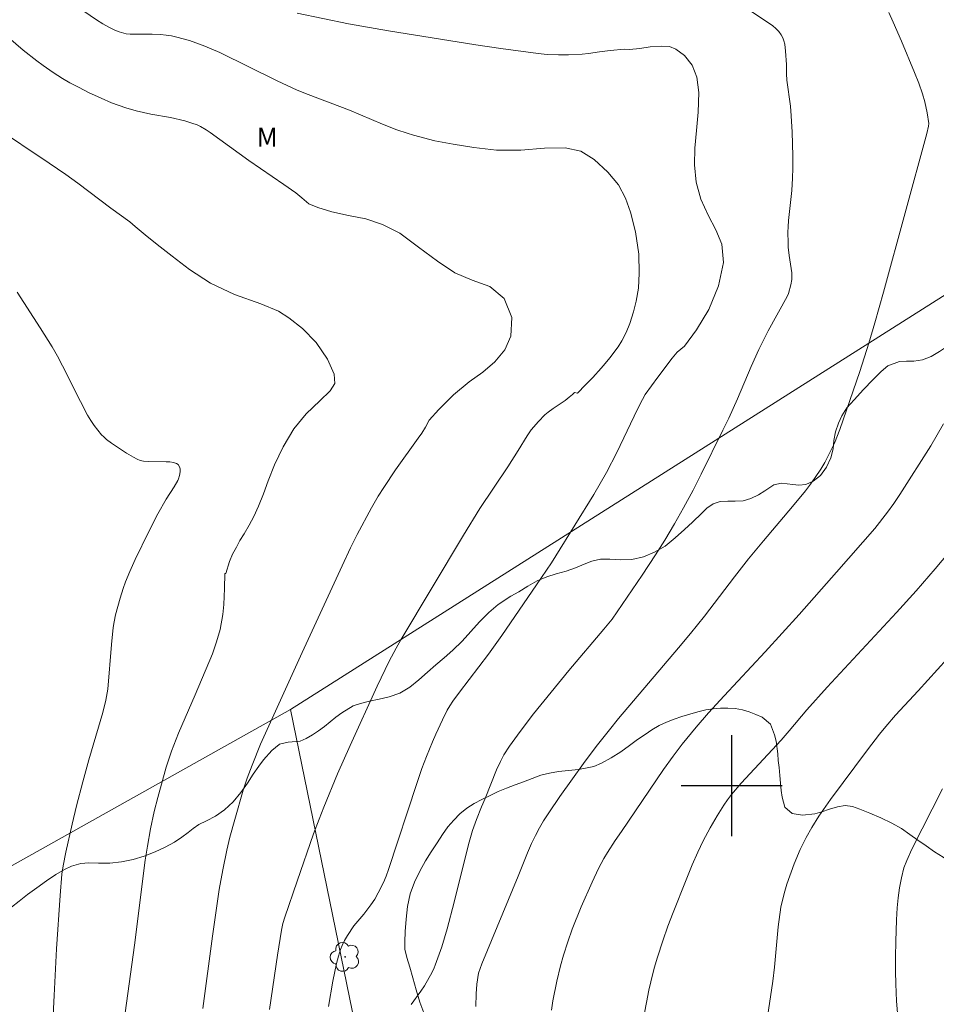
# Model space of a CAD drawing. Units: metres. Extents: x 292277 to 292793, y 1661049 to 1661617.
# Drawn here: x 292644 to 292716, y 1661283 to 1661361 of the extents above; entities that cross this region are included whole.
import ezdxf

# ---------------------------------------------------------------- set-up
doc = ezdxf.new("R2010")
doc.units = ezdxf.units.M
doc.header["$MEASUREMENT"] = 0
for name, color, linetype, lineweight, true_color in [('Arvores_Isoladas', 7, 'Continuous', 18, 0x00ff33), ('Curvas_Intermediarias', 7, 'Continuous', 9, 0x783c14), ('Curvas_Mestras', 7, 'Continuous', 20, 0x783c14), ('Topon_Vegetacao', 7, 'Continuous', 9, 0x00ff33), ('Vegetacao', 7, 'Orla8', 9, 0x00ff33)]:
    doc.layers.add(name, color=color, linetype=linetype, lineweight=lineweight, true_color=true_color)
doc.layers.add('Cerca', color=8, linetype='Cerca', lineweight=20)
doc.layers.add('Malha', color=7, linetype='Continuous')
doc.styles.add('Arial', font='arial.ttf', dxfattribs={"height": 1.5})
doc.styles.get("Standard").update_dxf_attribs({"font": 'arial.ttf'})
doc.linetypes.add('Cerca', pattern='A,10,0,["X",Standard,S=1,R=0,X=0,Y=-0.5],0.1', length=10.1)
doc.linetypes.add('Orla8', pattern='A,6,-0.5,["V",Standard,S=1,R=0,X=-0.5,Y=-1],-0.5,6,-0.5,["V",Standard,S=1,R=0,X=-0.5,Y=-1],-0.5', length=14)

# ---------------------------------------------------------------- blocks, each defined once
blk = doc.blocks.new('Arvore')
at = {"layer": 'Arvores_Isoladas'}
blk.add_lwpolyline([(-0.718, 0.493, 0.872324), (-0.722, -0.551, 0.862983), (0.284, -0.827, 0.900105), (0.89, 0.029, 0.863155), (0.262, 0.861, 0.882486)], format="xyb", close=True, dxfattribs=at)
blk.add_circle((0, 0), 0.0286, dxfattribs=at)

msp = doc.modelspace()

# ---------------------------------------------------------------- linework, layer by layer
at = {"layer": 'Cerca', "flags": 128}
for points in [[(292775.719, 1661376.105), (292665.077, 1661306.033)], [(292665.077, 1661306.033), (292577.697, 1661257.088)], [(292701.709, 1661122.878), (292697.489, 1661144.427), (292692.432, 1661169.565), (292687.122, 1661196.657), (292681.594, 1661223.665), (292675.676, 1661253.938), (292670.216, 1661281.055), (292665.077, 1661306.033)]]:
    msp.add_lwpolyline(points, dxfattribs=at)
at = {"layer": 'Curvas_Intermediarias', "flags": 128}
for points, elevation in [([(292663.417, 1661282.289), (292664.047, 1661286.591), (292664.368, 1661288.56), (292664.489, 1661289.085), (292664.646, 1661289.603), (292665.603, 1661292.439), (292666.917, 1661296.179), (292667.356, 1661297.359), (292667.726, 1661298.295), (292668.819, 1661300.937), (292669.798, 1661303.187), (292671.943, 1661307.87), (292672.886, 1661309.85), (292673.443, 1661310.885), (292673.814, 1661311.529), (292678.769, 1661319.833), (292680.076, 1661321.925), (292682.286, 1661325.24), (292683.119, 1661326.529), (292683.818, 1661327.693), (292684.148, 1661328.147), (292684.711, 1661328.816), (292685.23, 1661329.351), (292685.484, 1661329.559), (292685.884, 1661329.851), (292686.824, 1661330.483), (292687.14, 1661330.729), (292687.406, 1661330.962), (292687.558, 1661331.12), (292687.795, 1661331.07), (292688.447, 1661331.719), (292689.023, 1661332.304), (292689.667, 1661333.023), (292689.997, 1661333.413), (292690.356, 1661333.866), (292691.023, 1661334.717), (292691.322, 1661335.201), (292691.658, 1661335.865), (292691.943, 1661336.567), (292692.234, 1661337.481), (292692.45, 1661338.347), (292692.629, 1661339.377), (292692.68, 1661340.556), (292692.656, 1661342.047), (292692.391, 1661343.818), (292692.006, 1661345.386), (292691.6, 1661346.494), (292691.044, 1661347.54), (292690.218, 1661348.538), (292689.136, 1661349.552), (292688.063, 1661350.215), (292686.84, 1661350.471), (292685.198, 1661350.447), (292683.331, 1661350.297), (292681.381, 1661350.28), (292679.611, 1661350.498), (292677.968, 1661350.77), (292676.513, 1661351.019), (292674.818, 1661351.47), (292674.314, 1661351.617), (292673.518, 1661351.891), (292672.381, 1661352.349), (292669.767, 1661353.442), (292666.477, 1661354.694), (292665.627, 1661355.043), (292664.026, 1661355.78), (292659.489, 1661358.009), (292658.3, 1661358.508), (292657.087, 1661358.956), (292656.096, 1661359.236), (292655.67, 1661359.329), (292655.24, 1661359.395), (292654.806, 1661359.431), (292654.152, 1661359.459), (292652.405, 1661359.453), (292652.07, 1661359.491), (292651.532, 1661359.644), (292651.183, 1661359.786), (292650.753, 1661359.999), (292650.241, 1661360.287), (292649.741, 1661360.597), (292648.737, 1661361.275)], 43), ([(292668.087, 1661282.526), (292668.44, 1661284.534), (292668.739, 1661285.944), (292668.885, 1661286.508), (292669.047, 1661287.027), (292669.174, 1661287.366), (292669.359, 1661287.742), (292669.601, 1661288.16), (292670.104, 1661288.901), (292670.898, 1661289.839), (292671.452, 1661290.573), (292671.755, 1661291.035), (292672.035, 1661291.511), (292672.448, 1661292.333), (292672.661, 1661292.842), (292672.848, 1661293.362), (292675.075, 1661300.167), (292675.49, 1661301.35), (292675.846, 1661302.308), (292676.319, 1661303.48), (292676.586, 1661304.089), (292677.112, 1661305.215), (292677.492, 1661305.967), (292677.693, 1661306.314), (292677.936, 1661306.687), (292678.46, 1661307.409), (292680.75, 1661310.406), (292681.817, 1661311.872), (292684.566, 1661315.893), (292685.739, 1661317.629), (292686.102, 1661318.191), (292689.088, 1661323.044), (292690.093, 1661324.772), (292690.93, 1661326.355), (292692.556, 1661329.792), (292692.953, 1661330.57), (292693.172, 1661330.947), (292694.168, 1661332.328), (292695.285, 1661333.816), (292695.705, 1661334.296), (292696.275, 1661334.765), (292697.225, 1661336.069), (292698.206, 1661337.685), (292698.968, 1661339.543), (292699.356, 1661341.4), (292699.242, 1661342.844), (292698.745, 1661343.983), (292698.136, 1661345.146), (292697.58, 1661346.41), (292697.196, 1661347.76), (292697.074, 1661349.117), (292697.087, 1661350.444), (292697.22, 1661351.833), (292697.361, 1661353.293), (292697.412, 1661354.846), (292697.253, 1661356.056), (292696.891, 1661357.008), (292696.276, 1661357.772), (292695.585, 1661358.287), (292695.09, 1661358.474), (292694.467, 1661358.512), (292693.567, 1661358.449), (292692.735, 1661358.316), (292691.925, 1661358.237), (292691.533, 1661358.272), (292690.399, 1661358.162), (292689.546, 1661358.064), (292688.67, 1661357.921), (292688.18, 1661357.873), (292687.08, 1661357.824), (292686.302, 1661357.819), (292685.396, 1661357.86), (292684.696, 1661357.927), (292681.748, 1661358.335), (292679.747, 1661358.63), (292672.856, 1661359.727), (292669.672, 1661360.286), (292665.611, 1661361.125)], 44), ([(292679.756, 1661282.534), (292679.774, 1661283.53), (292679.842, 1661284.304), (292679.978, 1661285.173), (292680.225, 1661285.91), (292683.099, 1661292.85), (292683.845, 1661294.691), (292684.165, 1661295.418), (292684.473, 1661296.056), (292684.79, 1661296.655), (292685.118, 1661297.214), (292685.538, 1661297.866), (292686.408, 1661299.135), (292687.405, 1661300.551), (292688.289, 1661301.762), (292689.295, 1661303.095), (292690.325, 1661304.409), (292691.06, 1661305.317), (292695.796, 1661310.896), (292696.744, 1661312.031), (292697.85, 1661313.419), (292700.222, 1661316.516), (292701.35, 1661317.958), (292702.519, 1661319.367), (292704.833, 1661322.088), (292705.861, 1661323.339), (292706.255, 1661323.852), (292706.626, 1661324.38), (292707.061, 1661325.05), (292707.37, 1661325.579), (292707.801, 1661326.407), (292708.144, 1661327.11), (292708.582, 1661328.196), (292710.148, 1661332.777), (292710.873, 1661335.014), (292711.351, 1661336.624), (292712.035, 1661339.05), (292715.467, 1661351.596), (292715.593, 1661352.179), (292715.601, 1661352.385), (292715.472, 1661353.246), (292715.284, 1661354.101), (292715.104, 1661354.746), (292714.815, 1661355.593), (292714.49, 1661356.426), (292713.439, 1661358.909), (292712.78, 1661360.42), (292712.442, 1661361.171)], 46), ([(292658.139, 1661282.377), (292658.91, 1661288.099), (292659.222, 1661290.305), (292659.449, 1661291.788), (292659.722, 1661293.346), (292660.042, 1661294.895), (292660.291, 1661295.919), (292660.681, 1661297.334), (292661.352, 1661299.636), (292661.663, 1661300.588), (292662.042, 1661301.634), (292662.717, 1661303.283), (292666.024, 1661310.549), (292669.165, 1661317.4), (292669.83, 1661318.815), (292670.353, 1661319.864), (292671.494, 1661321.98), (292672.032, 1661322.899), (292672.468, 1661323.605), (292673.4, 1661324.981), (292675.203, 1661327.487), (292675.485, 1661327.905), (292675.774, 1661328.373), (292676.077, 1661328.91), (292676.834, 1661329.761), (292677.987, 1661330.933), (292679.223, 1661331.956), (292680.309, 1661332.729), (292681.261, 1661333.549), (292682.062, 1661334.479), (292682.518, 1661335.579), (292682.614, 1661337.054), (292681.989, 1661338.56), (292680.856, 1661339.488), (292679.475, 1661339.987), (292678.102, 1661340.571), (292676.721, 1661341.507), (292675.212, 1661342.606), (292673.749, 1661343.706), (292672.375, 1661344.415), (292671.047, 1661344.843), (292669.682, 1661345.123), (292668.347, 1661345.403), (292667.244, 1661345.738), (292666.539, 1661346.034), (292665.989, 1661346.524), (292665.513, 1661346.904), (292664.571, 1661347.577), (292661.791, 1661349.46), (292658.732, 1661351.69), (292658.425, 1661351.898), (292657.974, 1661352.15), (292657.708, 1661352.278), (292657.291, 1661352.426), (292656.72, 1661352.596), (292655.58, 1661352.871), (292654.029, 1661353.135), (292652.865, 1661353.394), (292652.049, 1661353.628), (292650.932, 1661354.041), (292650.104, 1661354.397), (292649.108, 1661354.86), (292648.357, 1661355.23), (292647.618, 1661355.623), (292647.04, 1661355.96), (292646.313, 1661356.426), (292645.508, 1661356.98), (292645.014, 1661357.347), (292643.926, 1661358.202), (292642.765, 1661359.21)], 42), ([(292641.557, 1661352.203), (292645.996, 1661349.251), (292647.298, 1661348.355), (292648.262, 1661347.665), (292650.855, 1661345.705), (292652.362, 1661344.608), (292652.798, 1661344.249), (292653.586, 1661343.586), (292654.547, 1661342.822), (292655.725, 1661341.91), (292657.107, 1661340.849), (292658.758, 1661339.758), (292660.664, 1661338.869), (292662.735, 1661338.122), (292664.13, 1661337.545), (292664.948, 1661337.007), (292666.029, 1661336.18), (292667.126, 1661335.073), (292668.02, 1661333.755), (292668.539, 1661332.561), (292668.592, 1661331.82), (292668.225, 1661331.234), (292667.417, 1661330.453), (292666.323, 1661329.422), (292665.365, 1661328.235), (292664.496, 1661326.814), (292663.816, 1661325.386), (292663.33, 1661324.129), (292662.956, 1661323.083), (292662.552, 1661322.13), (292662.186, 1661321.295), (292661.82, 1661320.616), (292661.408, 1661319.936), (292661.086, 1661319.398), (292660.802, 1661318.882), (292660.51, 1661318.328), (292660.256, 1661317.735), (292659.957, 1661316.798), (292659.888, 1661316.791), (292659.867, 1661315.606), (292659.821, 1661314.344), (292659.739, 1661313.544), (292659.517, 1661312.358), (292659.235, 1661311.392), (292658.905, 1661310.442), (292657.551, 1661307.192), (292656.219, 1661304.149), (292655.664, 1661302.729), (292655.249, 1661301.474), (292654.578, 1661299.068), (292654.305, 1661297.961), (292654.008, 1661296.599), (292653.771, 1661295.225), (292653.598, 1661294.097), (292652.739, 1661287.375), (292652.015, 1661282.021)], 41), ([(292716.768, 1661328.642), (292715.76, 1661326.902), (292713.317, 1661323.05), (292712.839, 1661322.336), (292712.34, 1661321.638), (292711.341, 1661320.359), (292708.316, 1661316.885), (292705.363, 1661313.555), (292702.662, 1661310.605), (292699.42, 1661307.118), (292698.179, 1661305.76), (292697.208, 1661304.644), (292696.077, 1661303.276), (292695.368, 1661302.329), (292694.61, 1661301.271), (292691.288, 1661296.385), (292690.781, 1661295.662), (292690.173, 1661294.726), (292689.884, 1661294.25), (292689.467, 1661293.448), (292688.964, 1661292.376), (292688.103, 1661290.429), (292687.389, 1661288.638), (292687.031, 1661287.639), (292686.691, 1661286.594), (292686.453, 1661285.738), (292686.161, 1661284.53), (292685.85, 1661282.978), (292685.739, 1661282.252)], 47), ([(292693.113, 1661282.033), (292693.257, 1661282.856), (292693.443, 1661283.813), (292693.598, 1661284.492), (292693.882, 1661285.569), (292694.133, 1661286.43), (292694.548, 1661287.725), (292694.953, 1661288.875), (292695.366, 1661289.973), (292696.394, 1661292.562), (292696.88, 1661293.739), (292697.318, 1661294.731), (292697.756, 1661295.633), (292698.297, 1661296.67), (292698.85, 1661297.629), (292699.375, 1661298.462), (292699.671, 1661298.884), (292699.985, 1661299.292), (292700.761, 1661300.212), (292703.919, 1661303.611), (292704.566, 1661304.347), (292705.957, 1661305.996), (292707.566, 1661307.79), (292713.042, 1661313.711), (292714.603, 1661315.42), (292716.116, 1661317.156), (292717.764, 1661319.127)], 48), ([(292702.5, 1661279.416), (292703.265, 1661284.546), (292703.392, 1661285.639), (292703.698, 1661288.836), (292703.905, 1661290.384), (292704.154, 1661291.467), (292704.367, 1661292.215), (292704.953, 1661293.827), (292705.418, 1661294.945), (292705.917, 1661295.913), (292706.353, 1661296.685), (292706.912, 1661297.577), (292707.836, 1661298.914), (292710.753, 1661302.838), (292711.707, 1661304.083), (292712.204, 1661304.691), (292712.987, 1661305.575), (292714.769, 1661307.51), (292717.072, 1661310.051)], 49)]:
    msp.add_lwpolyline(points, dxfattribs=dict(at, elevation=elevation))
at = {"layer": 'Curvas_Mestras', "flags": 128}
for points, elevation in [([(292700.558, 1661361.942), (292703.257, 1661360.126), (292703.513, 1661359.911), (292703.743, 1661359.678), (292703.925, 1661359.402), (292704.056, 1661359.17), (292704.147, 1661358.926), (292704.203, 1661358.664), (292704.279, 1661358.129), (292704.357, 1661357.069), (292704.353, 1661356.324), (292704.371, 1661355.83), (292704.656, 1661353.778), (292704.715, 1661352.999), (292704.784, 1661351.71), (292704.853, 1661349.83), (292704.856, 1661348.852), (292704.835, 1661348.07), (292704.768, 1661347.094), (292704.508, 1661344.709), (292704.467, 1661344.231), (292704.451, 1661343.802), (292704.467, 1661342.941), (292704.488, 1661342.618), (292704.568, 1661341.954), (292704.724, 1661340.928), (292704.759, 1661340.587), (292704.773, 1661340.246), (292704.764, 1661340.041), (292704.697, 1661339.629), (292704.513, 1661338.942), (292704.404, 1661338.714), (292702.901, 1661335.981), (292702.152, 1661334.51), (292701.543, 1661333.176), (292700.459, 1661330.601), (292699.789, 1661329.092), (292699.32, 1661328.122), (292697.589, 1661324.648), (292696.948, 1661323.386), (292696.2, 1661321.976), (292695.479, 1661320.712), (292694.705, 1661319.418), (292693.97, 1661318.257), (292692.913, 1661316.648), (292690.551, 1661313.184), (292689.899, 1661312.39), (292687.118, 1661309.114), (292684.31, 1661305.678), (292683.266, 1661304.3), (292682.433, 1661303.13), (292681.975, 1661302.444), (292681.702, 1661301.925), (292681.401, 1661301.256), (292680.492, 1661298.986), (292680.204, 1661298.323), (292679.813, 1661297.316), (292679.505, 1661296.447), (292679.178, 1661295.348), (292678.039, 1661290.791), (292677.481, 1661288.684), (292677.06, 1661287.255), (292676.547, 1661285.795), (292676.459, 1661285.581), (292676.295, 1661285.254), (292675.682, 1661284.16), (292675.407, 1661283.747), (292674.628, 1661282.696)], 45), ([(292646.251, 1661280.78), (292646.371, 1661283.4), (292646.579, 1661287.081), (292646.863, 1661291.304), (292646.997, 1661292.989), (292647.092, 1661293.65), (292647.317, 1661294.754), (292647.805, 1661296.953), (292648.155, 1661298.412), (292648.655, 1661300.302), (292649.137, 1661302.044), (292650.246, 1661305.786), (292650.483, 1661306.758), (292650.625, 1661307.628), (292650.92, 1661311.171), (292651.065, 1661312.529), (292651.135, 1661312.978), (292651.25, 1661313.511), (292651.411, 1661314.181), (292651.601, 1661314.841), (292651.832, 1661315.595), (292652.024, 1661316.122), (292652.367, 1661316.952), (292652.791, 1661317.888), (292653.868, 1661320.106), (292654.591, 1661321.521), (292655.259, 1661322.683), (292655.885, 1661323.644), (292656.165, 1661324.139), (292656.222, 1661324.268), (292656.309, 1661324.543), (292656.359, 1661324.824), (292656.365, 1661325.035), (292656.322, 1661325.183), (292656.194, 1661325.418), (292656.071, 1661325.501), (292655.839, 1661325.563), (292655.535, 1661325.612), (292655.253, 1661325.634), (292653.815, 1661325.661), (292653.463, 1661325.683), (292653.18, 1661325.739), (292652.963, 1661325.824), (292652.652, 1661325.991), (292652.109, 1661326.32), (292650.916, 1661327.11), (292650.535, 1661327.391), (292650.303, 1661327.602), (292650.141, 1661327.773), (292649.833, 1661328.133), (292649.546, 1661328.511), (292649.278, 1661328.902), (292649.033, 1661329.311), (292648.461, 1661330.389), (292647.049, 1661333.221), (292646.644, 1661333.975), (292646.219, 1661334.716), (292645.262, 1661336.234), (292643.455, 1661339.041)], 40), ([(292713.539, 1661277.386), (292713.066, 1661282.958), (292712.989, 1661284.32), (292712.964, 1661285.293), (292712.967, 1661286.462), (292712.994, 1661287.667), (292713.055, 1661289.387), (292713.11, 1661290.344), (292713.182, 1661291.137), (292713.287, 1661291.925), (292713.441, 1661292.715), (292713.646, 1661293.494), (292713.869, 1661294.094), (292714.271, 1661294.989), (292716.687, 1661299.74)], 50)]:
    msp.add_lwpolyline(points, dxfattribs=dict(at, elevation=elevation))
at = {"layer": 'Malha', "flags": 128}
for points in [[(292700, 1661304), (292700, 1661296)], [(292704, 1661300), (292696, 1661300)]]:
    msp.add_lwpolyline(points, dxfattribs=at)
at = {"layer": 'Vegetacao', "flags": 128}
for points in [[(292775.736, 1661349.903), (292775.581, 1661349.852), (292774.838, 1661349.587), (292774.125, 1661349.355), (292773.463, 1661349.264), (292772.844, 1661349.322), (292772.325, 1661349.534), (292771.911, 1661349.895), (292771.617, 1661350.378), (292771.478, 1661350.945), (292771.515, 1661351.512), (292771.67, 1661352.034), (292771.781, 1661352.872), (292771.436, 1661353.549), (292770.585, 1661354.012), (292769.941, 1661354.109), (292769.235, 1661354.115), (292768.572, 1661354.076), (292768.072, 1661354.075), (292767.191, 1661354.042), (292766.397, 1661354.01), (292765.553, 1661353.964), (292764.696, 1661353.944), (292763.952, 1661353.976), (292763.321, 1661354.059), (292762.783, 1661354.201), (292762.276, 1661354.426), (292761.788, 1661354.683), (292760.95, 1661354.966), (292760.112, 1661354.991), (292759.612, 1661355.056), (292759.055, 1661355.216), (292758.492, 1661355.474), (292757.953, 1661355.86), (292757.434, 1661356.317), (292756.914, 1661356.826), (292756.407, 1661357.361), (292755.875, 1661357.831), (292755.28, 1661358.185), (292754.623, 1661358.385), (292753.91, 1661358.5), (292753.135, 1661358.564), (292752.335, 1661358.538), (292751.554, 1661358.453), (292750.829, 1661358.26), (292750.191, 1661357.963), (292749.661, 1661357.608), (292749.261, 1661357.195), (292749, 1661356.434), (292749.382, 1661355.706), (292750.302, 1661355.275), (292750.94, 1661355.211), (292751.596, 1661355.179), (292752.234, 1661355.089), (292752.803, 1661354.929), (292753.248, 1661354.677), (292753.731, 1661353.859), (292753.932, 1661353.215), (292754.177, 1661352.409), (292754.435, 1661351.475), (292754.711, 1661350.508), (292754.95, 1661349.645), (292755.058, 1661349.032), (292754.947, 1661347.962), (292754.748, 1661347.137), (292754.437, 1661346.505), (292754.019, 1661346.009), (292753.507, 1661345.596), (292752.888, 1661345.241), (292752.189, 1661344.957), (292751.439, 1661344.724), (292750.658, 1661344.472), (292749.889, 1661344.233), (292749.139, 1661344.027), (292748.47, 1661343.891), (292747.914, 1661343.871), (292747.144, 1661344.264), (292746.812, 1661344.644), (292746.493, 1661345.114), (292746.161, 1661345.662), (292745.872, 1661346.203), (292745.671, 1661346.718), (292745.508, 1661347.208), (292745.332, 1661347.711), (292745.118, 1661348.213), (292744.855, 1661348.677), (292744.579, 1661349.128), (292744.366, 1661349.579), (292744.164, 1661350.507), (292744.357, 1661351.404), (292745.049, 1661352.158), (292745.524, 1661352.494), (292745.992, 1661352.823), (292746.335, 1661353.306), (292746.06, 1661353.809), (292745.465, 1661354.266), (292744.846, 1661354.465), (292744.152, 1661354.188), (292743.59, 1661353.775), (292742.847, 1661353.278), (292741.966, 1661352.755), (292741.011, 1661352.233), (292740.049, 1661351.704), (292739.224, 1661351.213), (292738.637, 1661350.89), (292737.968, 1661350.664), (292737.306, 1661350.432), (292736.581, 1661350.135), (292735.807, 1661349.825), (292735.038, 1661349.509), (292734.351, 1661349.186), (292733.814, 1661348.863), (292733.383, 1661348.431), (292732.99, 1661347.857), (292732.61, 1661347.18), (292732.217, 1661346.439), (292731.781, 1661345.729), (292731.244, 1661345.188), (292730.626, 1661344.858), (292729.97, 1661344.684), (292729.295, 1661344.619), (292728.676, 1661344.625), (292728.119, 1661344.605), (292727.232, 1661344.179), (292726.77, 1661343.754), (292726.196, 1661343.276), (292725.496, 1661342.85), (292724.772, 1661342.592), (292724.015, 1661342.443), (292723.259, 1661342.307), (292722.522, 1661342.126), (292721.778, 1661341.836), (292721.104, 1661341.5), (292720.604, 1661341.216), (292720.08, 1661340.455), (292719.737, 1661339.701), (292719.539, 1661338.94), (292719.427, 1661338.154), (292719.297, 1661337.425), (292719.061, 1661336.781), (292718.693, 1661336.207), (292718.225, 1661335.697), (292717.682, 1661335.239), (292717.088, 1661334.781), (292716.458, 1661334.349), (292715.796, 1661333.962), (292715.102, 1661333.684), (292714.433, 1661333.587), (292713.833, 1661333.587), (292713.302, 1661333.567), (292712.358, 1661333.212), (292711.828, 1661332.767), (292711.191, 1661332.122), (292710.455, 1661331.335), (292709.699, 1661330.541), (292709.119, 1661329.903), (292708.739, 1661329.277), (292708.465, 1661328.684), (292708.216, 1661327.988), (292708.104, 1661327.318), (292708.037, 1661326.641), (292707.863, 1661325.932), (292707.514, 1661325.21), (292707.027, 1661324.552), (292706.465, 1661324.087), (292705.872, 1661323.836), (292705.334, 1661323.784), (292704.84, 1661323.841), (292703.946, 1661323.937), (292703.346, 1661323.808), (292702.634, 1661323.343), (292702.122, 1661323.021), (292701.516, 1661322.73), (292700.91, 1661322.543), (292700.297, 1661322.504), (292699.697, 1661322.516), (292699.097, 1661322.477), (292698.535, 1661322.296), (292698.048, 1661321.961), (292697.654, 1661321.568), (292696.918, 1661320.858), (292696.262, 1661320.271), (292695.532, 1661319.62), (292694.733, 1661318.962), (292693.902, 1661318.465), (292693.021, 1661318.097), (292692.109, 1661317.903), (292691.209, 1661317.863), (292690.358, 1661317.927), (292689.614, 1661317.92), (292688.952, 1661317.778), (292688.321, 1661317.526), (292687.64, 1661317.249), (292686.896, 1661316.984), (292686.121, 1661316.751), (292685.371, 1661316.519), (292684.615, 1661316.202), (292683.878, 1661315.777), (292683.16, 1661315.344), (292682.523, 1661314.996), (292681.536, 1661314.325), (292680.793, 1661313.712), (292680.051, 1661312.97), (292679.352, 1661312.196), (292678.665, 1661311.435), (292677.948, 1661310.732), (292677.261, 1661310.126), (292676.593, 1661309.564), (292675.931, 1661308.984), (292675.244, 1661308.365), (292674.533, 1661307.784), (292673.733, 1661307.319), (292672.908, 1661307.022), (292672.102, 1661306.848), (292671.333, 1661306.699), (292670.621, 1661306.505), (292670.059, 1661306.311), (292669.153, 1661305.776), (292668.678, 1661305.428), (292668.223, 1661305.06), (292667.767, 1661304.692), (292667.299, 1661304.337), (292666.818, 1661304.021), (292666.337, 1661303.731), (292665.849, 1661303.524), (292664.899, 1661303.433), (292664.224, 1661303.278), (292664.181, 1661303.259), (292663.613, 1661302.775), (292662.964, 1661302.053), (292662.577, 1661301.55), (292662.14, 1661300.918), (292661.679, 1661300.208), (292661.149, 1661299.454), (292660.543, 1661298.725), (292659.863, 1661298.086), (292659.145, 1661297.59), (292658.433, 1661297.228), (292657.82, 1661296.918), (292657.377, 1661296.615), (292656.984, 1661296.299), (292656.497, 1661295.938), (292655.897, 1661295.538), (292655.166, 1661295.131), (292654.367, 1661294.757), (292653.511, 1661294.428), (292652.623, 1661294.156), (292651.717, 1661293.982), (292650.78, 1661293.878), (292649.904, 1661293.877), (292649.135, 1661293.909), (292648.504, 1661293.85), (292647.754, 1661293.644), (292647.204, 1661293.373), (292646.524, 1661292.979), (292645.768, 1661292.482), (292645, 1661291.921), (292644.282, 1661291.385), (292643.614, 1661290.863), (292643.002, 1661290.385), (292642.39, 1661289.921), (292641.772, 1661289.463), (292641.172, 1661288.986), (292640.585, 1661288.495), (292639.999, 1661288.018), (292639.399, 1661287.553), (292638.737, 1661287.14), (292638.012, 1661286.818), (292637.25, 1661286.546), (292636.55, 1661286.353), (292635.969, 1661286.217), (292635.188, 1661286.017), (292635.025, 1661285.952), (292634.62, 1661285.636), (292634.239, 1661285.32), (292633.82, 1661284.926), (292633.415, 1661284.443), (292633.003, 1661283.888), (292632.56, 1661283.314), (292632.099, 1661282.708), (292631.587, 1661282.115), (292631.063, 1661281.611), (292630.532, 1661281.192), (292630.001, 1661280.811), (292629.489, 1661280.424), (292628.952, 1661279.96), (292628.384, 1661279.463), (292627.81, 1661278.947), (292627.267, 1661278.451), (292626.761, 1661277.993), (292626.299, 1661277.554), (292625.862, 1661277.128), (292625.425, 1661276.793), (292624.389, 1661276.031), (292623.552, 1661275.335), (292622.641, 1661274.548), (292621.642, 1661273.735), (292620.599, 1661273.019), (292619.531, 1661272.432), (292618.469, 1661271.928), (292617.425, 1661271.496), (292616.376, 1661271.121), (292615.338, 1661270.85), (292614.332, 1661270.597), (292613.388, 1661270.345), (292612.501, 1661270.035), (292611.664, 1661269.661), (292610.946, 1661269.229), (292610.452, 1661268.913), (292609.803, 1661268.358), (292609.073, 1661267.732), (292608.167, 1661266.964), (292607.231, 1661266.152), (292606.313, 1661265.384), (292605.451, 1661264.765), (292604.708, 1661264.281), (292604.14, 1661263.81), (292603.735, 1661263.287), (292603.473, 1661262.669), (292603.324, 1661261.934), (292603.219, 1661261.179), (292603.26, 1661259.439), (292603.318, 1661257.924), (292603.34, 1661256.332), (292603.405, 1661254.682), (292603.533, 1661253.123), (292603.66, 1661251.679), (292603.794, 1661250.358), (292603.939, 1661249.152), (292604.129, 1661248.134), (292604.292, 1661247.4), (292604.657, 1661246.42), (292605.171, 1661245.518), (292605.76, 1661244.681), (292606.461, 1661243.933), (292607.213, 1661243.225), (292607.964, 1661242.607), (292608.74, 1661242.169), (292609.541, 1661241.847), (292610.316, 1661241.564), (292611.03, 1661241.216), (292611.699, 1661240.798), (292612.294, 1661240.354), (292612.82, 1661239.89), (292613.227, 1661239.355), (292613.56, 1661238.691), (292613.873, 1661237.996), (292614.175, 1661237.235), (292614.42, 1661236.468), (292614.609, 1661235.721), (292614.647, 1661234.999), (292614.611, 1661234.251), (292614.556, 1661233.497), (292614.582, 1661232.762), (292614.652, 1661232.111), (292614.747, 1661231.576), (292614.98, 1661230.655), (292615.3, 1661229.875), (292615.888, 1661229.205), (292616.402, 1661228.896), (292616.94, 1661228.561), (292617.478, 1661228.239), (292617.929, 1661227.905), (292618.298, 1661227.499), (292618.612, 1661227.035), (292618.844, 1661226.448), (292618.983, 1661225.727), (292619.065, 1661224.921), (292619.123, 1661224.102), (292619.13, 1661223.297), (292619.151, 1661222.517), (292619.233, 1661221.801), (292619.415, 1661221.151), (292619.716, 1661220.584), (292620.092, 1661220.042), (292620.431, 1661219.566), (292620.575, 1661219.314), (292620.958, 1661218.38), (292621.278, 1661217.665), (292621.611, 1661216.911), (292621.993, 1661216.157), (292622.413, 1661215.313), (292622.853, 1661214.385), (292623.267, 1661213.419), (292623.631, 1661212.426), (292623.983, 1661211.46), (292624.322, 1661210.557), (292624.686, 1661209.707), (292625.05, 1661208.895), (292625.451, 1661208.044), (292625.878, 1661207.142), (292626.355, 1661206.176), (292626.844, 1661205.145), (292627.346, 1661204.062), (292627.748, 1661203.031), (292627.974, 1661202.284), (292628.508, 1661200.95), (292629.154, 1661199.552), (292629.875, 1661198.154), (292630.646, 1661196.923), (292631.386, 1661195.853), (292632.006, 1661194.906), (292632.395, 1661194.069), (292632.622, 1661193.283), (292632.723, 1661192.496), (292632.8, 1661191.645), (292632.951, 1661190.717), (292633.209, 1661189.77), (292633.623, 1661188.868), (292634.068, 1661188.204), (292634.939, 1661187.064), (292635.634, 1661186.182), (292636.242, 1661185.286), (292636.738, 1661184.403), (292637.17, 1661183.598), (292637.547, 1661182.889), (292637.867, 1661182.238), (292638.143, 1661181.581), (292638.363, 1661180.84), (292638.564, 1661180.015), (292638.741, 1661179.048), (292638.893, 1661177.979), (292639.051, 1661176.851), (292639.234, 1661175.826), (292639.416, 1661175.111), (292639.938, 1661173.751), (292640.54, 1661172.437), (292641.186, 1661171.193), (292641.907, 1661170.065), (292642.684, 1661169.061), (292643.486, 1661168.107), (292644.225, 1661167.154), (292644.92, 1661166.155), (292645.579, 1661165.144), (292646.199, 1661164.119), (292646.745, 1661163.082), (292647.197, 1661162.038), (292647.511, 1661161.084), (292647.675, 1661160.388), (292647.939, 1661159.409), (292648.134, 1661158.526), (292648.286, 1661157.585), (292648.431, 1661156.702), (292648.595, 1661155.98), (292648.827, 1661155.432), (292649.541, 1661154.685), (292650.042, 1661154.325), (292650.567, 1661153.964), (292651.106, 1661153.526), (292651.619, 1661153.011), (292652.07, 1661152.457), (292652.409, 1661151.89), (292652.641, 1661151.316), (292652.717, 1661150.736), (292652.668, 1661150.092), (292652.594, 1661149.395), (292652.489, 1661148.641), (292652.365, 1661147.868), (292652.204, 1661147.236), (292652.006, 1661145.998), (292651.815, 1661144.483), (292651.561, 1661142.711), (292651.22, 1661140.912), (292650.848, 1661139.107), (292650.513, 1661137.418), (292650.21, 1661135.903), (292649.993, 1661134.556), (292649.807, 1661133.421), (292649.678, 1661132.487), (292649.61, 1661131.913), (292649.743, 1661130.643), (292649.946, 1661129.213), (292650.179, 1661127.762), (292650.407, 1661126.409), (292650.652, 1661125.178), (292650.936, 1661124.089), (292651.187, 1661123.2), (292651.395, 1661122.433), (292651.54, 1661121.705), (292651.622, 1661120.976), (292651.705, 1661120.261), (292651.812, 1661119.558), (292651.913, 1661118.862), (292651.977, 1661118.256), (292652.053, 1661117.741), (292652.161, 1661116.587), (292652.194, 1661115.717), (292652.214, 1661114.692), (292652.21, 1661113.551), (292652.218, 1661112.385), (292652.213, 1661111.283), (292652.196, 1661110.219), (292652.186, 1661109.226), (292652.175, 1661108.298), (292652.17, 1661107.415), (292652.159, 1661106.629), (292652.097, 1661106.01), (292651.867, 1661104.998), (292651.656, 1661104.173), (292651.395, 1661103.386), (292651.134, 1661102.69), (292650.859, 1661102.11), (292650.541, 1661101.639), (292649.804, 1661101.174), (292649.323, 1661101.026), (292648.786, 1661100.896), (292648.236, 1661100.767), (292647.461, 1661100.303), (292647.106, 1661099.471), (292646.964, 1661098.91), (292646.79, 1661098.304), (292646.572, 1661097.704), (292646.329, 1661097.156), (292646.067, 1661096.666), (292645.774, 1661096.196), (292645.431, 1661095.725), (292645.057, 1661095.235), (292644.601, 1661094.751), (292644.089, 1661094.325), (292643.558, 1661093.97), (292642.99, 1661093.706), (292642.377, 1661093.525), (292641.784, 1661093.376), (292641.221, 1661093.195), (292640.728, 1661092.956), (292640.253, 1661092.673), (292639.822, 1661092.344), (292639.442, 1661091.963), (292638.874, 1661091.247), (292638.744, 1661090.506), (292638.845, 1661089.784), (292639.215, 1661089.03), (292639.348, 1661088.315), (292639.211, 1661087.735), (292638.712, 1661086.948), (292638.325, 1661086.509), (292637.845, 1661086.064), (292637.351, 1661085.645), (292636.864, 1661085.219), (292636.427, 1661084.781), (292636.103, 1661084.329), (292635.692, 1661083.465), (292635.549, 1661082.724), (292635.525, 1661082.118), (292635.314, 1661081.615), (292634.764, 1661081.112), (292633.902, 1661080.905), (292633.389, 1661080.943), (292632.889, 1661080.917), (292631.933, 1661080.588), (292631.427, 1661080.259), (292630.94, 1661079.91), (292630.397, 1661079.53), (292629.554, 1661078.852), (292628.955, 1661078.349), (292628.299, 1661077.814), (292627.637, 1661077.311), (292626.956, 1661076.84), (292626.338, 1661076.42), (292625.783, 1661075.988), (292625.339, 1661075.607), (292624.971, 1661075.214), (292624.653, 1661074.795), (292624.372, 1661074.35), (292624.086, 1661073.86), (292623.786, 1661073.344), (292623.481, 1661072.809), (292623.175, 1661072.299), (292622.907, 1661071.829), (292622.515, 1661070.997), (292622.303, 1661070.275), (292622.167, 1661069.721), (292622.154, 1661069.682), (292621.979, 1661068.866), (292621.897, 1661068.367), (292621.847, 1661067.81), (292621.84, 1661067.22), (292621.846, 1661066.631), (292621.852, 1661066.041), (292621.846, 1661065.426), (292621.827, 1661064.733), (292621.795, 1661063.975), (292621.757, 1661063.146), (292621.732, 1661062.29), (292621.688, 1661061.429), (292621.656, 1661060.645), (292621.649, 1661059.9), (292621.63, 1661059.22), (292621.561, 1661058.553), (292621.404, 1661057.873), (292621.185, 1661057.18), (292620.909, 1661056.48), (292620.627, 1661055.852), (292620.534, 1661055.656)], [(292775.87, 1661147.233), (292775.703, 1661146.86), (292775.465, 1661146.222), (292775.189, 1661145.648), (292774.826, 1661145.167), (292774.344, 1661144.848), (292773.781, 1661144.796), (292773.186, 1661144.973), (292772.542, 1661145.332), (292771.804, 1661145.749), (292771.009, 1661146.147), (292770.221, 1661146.448), (292769.47, 1661146.54), (292768.775, 1661146.312), (292768.117, 1661145.785), (292767.441, 1661145.095), (292766.834, 1661144.529), (292766.446, 1661144.204), (292766.039, 1661143.806), (292765.3, 1661143.182), (292764.367, 1661142.538), (292763.359, 1661142.05), (292762.376, 1661141.614), (292761.606, 1661141.139), (292761.005, 1661140.553), (292760.492, 1661139.889), (292759.891, 1661139.173), (292759.177, 1661138.431), (292758.4, 1661137.65), (292757.599, 1661136.869), (292756.816, 1661136.029), (292756.077, 1661135.105), (292755.476, 1661134.141), (292755.081, 1661133.21), (292754.981, 1661132.324), (292755.087, 1661131.47), (292755.318, 1661130.72), (292755.787, 1661130.479), (292756.275, 1661129.788), (292757.038, 1661128.966), (292757.926, 1661128.21), (292758.914, 1661127.505), (292759.84, 1661126.748), (292760.653, 1661125.901), (292761.354, 1661124.988), (292761.904, 1661124.127), (292762.392, 1661123.332), (292762.717, 1661122.602), (292762.886, 1661121.892), (292762.898, 1661121.149), (292762.76, 1661120.459), (292762.459, 1661119.846), (292762.027, 1661119.267), (292761.507, 1661118.622), (292760.987, 1661117.913), (292760.492, 1661117.138), (292760.11, 1661116.389), (292759.928, 1661115.783), (292759.759, 1661114.461), (292759.646, 1661113.288), (292759.557, 1661111.972), (292759.519, 1661110.708), (292759.399, 1661109.581), (292759.136, 1661108.708), (292758.704, 1661108.011), (292758.191, 1661107.452), (292757.646, 1661106.989), (292757.101, 1661106.514), (292756.644, 1661106.039), (292756.237, 1661105.525), (292755.749, 1661105.03), (292755.198, 1661104.653), (292754.578, 1661104.36), (292753.933, 1661104.094), (292753.307, 1661103.781), (292752.644, 1661103.391), (292751.917, 1661103.027), (292751.104, 1661102.806), (292750.278, 1661102.637), (292749.552, 1661102.391), (292748.888, 1661101.935), (292748.337, 1661101.297), (292747.942, 1661100.652), (292747.66, 1661100.242), (292747.184, 1661099.591), (292746.79, 1661098.946), (292746.333, 1661098.185), (292745.907, 1661097.39), (292745.625, 1661096.719), (292745.455, 1661096.14), (292745.324, 1661095.586), (292745.129, 1661094.993), (292744.804, 1661094.355), (292744.328, 1661093.73), (292743.726, 1661093.131), (292743.063, 1661092.597), (292742.362, 1661092.168), (292741.586, 1661091.895), (292740.772, 1661091.792), (292739.977, 1661091.864), (292739.195, 1661092.015), (292738.475, 1661092.152), (292737.85, 1661092.205), (292737.324, 1661092.153), (292736.829, 1661091.991), (292736.228, 1661091.744), (292735.527, 1661091.51), (292734.739, 1661091.302), (292733.85, 1661091.159), (292732.911, 1661091.16), (292731.979, 1661091.259), (292731.065, 1661091.455), (292730.214, 1661091.769), (292729.432, 1661092.193), (292728.731, 1661092.676), (292728.1, 1661093.256), (292727.487, 1661093.856), (292726.911, 1661094.365), (292726.455, 1661094.737), (292725.96, 1661095.095), (292725.303, 1661095.506), (292724.496, 1661095.996), (292723.608, 1661096.518), (292722.738, 1661097.033), (292722.025, 1661097.555), (292721.437, 1661098.116), (292720.943, 1661098.71), (292720.493, 1661099.309), (292720.168, 1661099.922), (292719.949, 1661100.515), (292719.818, 1661101.095), (292719.643, 1661101.63), (292719.374, 1661102.158), (292719.024, 1661102.744), (292718.643, 1661103.324), (292718.198, 1661103.84), (292717.704, 1661104.355), (292717.248, 1661104.961), (292716.954, 1661105.632), (292716.823, 1661106.395), (292716.855, 1661107.196), (292717.087, 1661107.906), (292717.456, 1661108.499), (292717.782, 1661109.098), (292718.001, 1661109.717), (292718.108, 1661110.427), (292718.146, 1661111.248), (292718.172, 1661112.055), (292718.216, 1661112.831), (292718.272, 1661113.593), (292718.335, 1661114.349), (292718.436, 1661115.144), (292718.587, 1661115.977), (292718.712, 1661116.603), (292718.763, 1661117.658), (292718.888, 1661118.779), (292718.97, 1661119.801), (292718.846, 1661120.557), (292718.483, 1661121.157), (292717.895, 1661121.627), (292717.219, 1661122.083), (292716.569, 1661122.683), (292716.106, 1661123.427), (292715.875, 1661124.228), (292715.725, 1661124.997), (292715.619, 1661125.707), (292715.482, 1661126.32), (292715.257, 1661126.841), (292715.057, 1661127.285), (292714.575, 1661127.5), (292713.968, 1661127.709), (292713.786, 1661128.179), (292713.635, 1661128.656), (292713.528, 1661129.191), (292713.514, 1661129.758), (292713.613, 1661130.287), (292713.981, 1661131.145), (292714.361, 1661131.706), (292714.692, 1661132.279), (292715.04, 1661133.131), (292715.183, 1661133.653), (292715.282, 1661134.181), (292715.35, 1661134.716), (292715.437, 1661135.232), (292715.574, 1661135.735), (292715.773, 1661136.225), (292716.022, 1661136.689), (292716.558, 1661137.527), (292716.888, 1661138.54), (292716.912, 1661139.339), (292716.885, 1661140.112), (292716.79, 1661141.086), (292716.657, 1661142.175), (292716.486, 1661143.328), (292716.259, 1661144.385), (292716.02, 1661145.3), (292715.869, 1661146.125), (292715.78, 1661146.873), (292715.723, 1661147.55), (292715.659, 1661148.194), (292715.596, 1661148.813), (292715.557, 1661149.432), (292715.544, 1661150.025), (292715.555, 1661150.592), (292715.586, 1661151.14), (292715.597, 1661151.707), (292715.596, 1661152.313), (292715.558, 1661152.919), (292715.281, 1661153.963), (292715.023, 1661154.626), (292714.785, 1661155.284), (292714.615, 1661155.948), (292714.551, 1661156.631), (292714.544, 1661157.282), (292714.58, 1661157.875), (292714.592, 1661158.39), (292714.41, 1661159.093), (292713.915, 1661159.576), (292713.064, 1661160.027), (292712.576, 1661160.348), (292712.119, 1661160.741), (292711.774, 1661161.199), (292711.567, 1661161.708), (292711.466, 1661162.21), (292711.358, 1661163.055), (292711.101, 1661163.654), (292710.525, 1661164.221), (292709.799, 1661164.672), (292709.061, 1661164.8), (292707.967, 1661164.638), (292707.273, 1661164.541), (292706.555, 1661164.47), (292705.854, 1661164.417), (292705.248, 1661164.385), (292704.635, 1661164.41), (292703.884, 1661165.016), (292703.233, 1661165.634), (292702.544, 1661166.42), (292701.892, 1661167.296), (292701.341, 1661168.121), (292700.927, 1661168.881), (292700.6, 1661169.59), (292700.318, 1661170.228), (292700.042, 1661170.769), (292699.716, 1661171.271), (292699.34, 1661171.748), (292698.933, 1661172.218), (292698.463, 1661172.701), (292697.944, 1661173.21), (292697.468, 1661173.777), (292697.023, 1661174.415), (292696.584, 1661175.098), (292696.208, 1661175.755), (292695.976, 1661176.277), (292695.637, 1661177.05), (292695.373, 1661177.772), (292695.096, 1661178.661), (292694.838, 1661179.596), (292694.612, 1661180.421), (292694.373, 1661181.104), (292694.16, 1661181.697), (292693.909, 1661182.251), (292693.545, 1661182.831), (292693.132, 1661183.449), (292692.73, 1661184.145), (292692.416, 1661184.918), (292692.221, 1661185.724), (292692.076, 1661186.568), (292691.962, 1661187.47), (292691.854, 1661188.431), (292691.765, 1661189.307), (292691.67, 1661189.984), (292691.481, 1661191.157), (292691.323, 1661192.027), (292691.153, 1661192.936), (292691.001, 1661193.838), (292690.862, 1661194.689), (292690.748, 1661195.449), (292690.641, 1661196.126), (292690.546, 1661196.751), (292690.477, 1661197.299), (292690.476, 1661197.801), (292690.668, 1661198.62), (292691.08, 1661199.188), (292691.786, 1661199.44), (292692.336, 1661199.543), (292693.005, 1661199.576), (292693.805, 1661199.512), (292694.693, 1661199.422), (292695.612, 1661199.313), (292696.581, 1661199.217), (292697.563, 1661199.108), (292698.564, 1661199.019), (292699.583, 1661198.936), (292700.583, 1661198.859), (292701.484, 1661198.808), (292702.203, 1661198.802), (292702.703, 1661198.815), (292703.328, 1661198.854), (292704.228, 1661198.958), (292705.153, 1661199.165), (292706.059, 1661199.43), (292706.884, 1661199.675), (292707.659, 1661199.818), (292708.384, 1661199.908), (292709.084, 1661199.909), (292709.803, 1661199.851), (292710.466, 1661199.697), (292711.098, 1661199.42), (292711.711, 1661199.111), (292712.268, 1661198.835), (292712.781, 1661198.603), (292713.288, 1661198.404), (292713.813, 1661198.288), (292714.363, 1661198.262), (292714.945, 1661198.282), (292715.545, 1661198.36), (292716.17, 1661198.489), (292716.82, 1661198.709), (292717.482, 1661198.967), (292718.188, 1661199.258), (292718.938, 1661199.555), (292719.7, 1661199.813), (292720.475, 1661199.994), (292721.269, 1661200.117), (292722.063, 1661200.214), (292722.769, 1661200.324), (292723.65, 1661200.563), (292724.262, 1661200.809), (292724.849, 1661201.144), (292725.274, 1661201.531), (292725.667, 1661202.002), (292725.96, 1661202.499), (292726.072, 1661202.989), (292726.058, 1661203.53), (292725.957, 1661204.149), (292725.756, 1661204.845), (292725.455, 1661205.566), (292725.135, 1661206.256), (292724.89, 1661206.958), (292724.739, 1661207.667), (292724.687, 1661208.363), (292724.761, 1661209.034), (292724.848, 1661209.536), (292725.265, 1661210.549), (292725.745, 1661211.239), (292726.351, 1661211.903), (292727.031, 1661212.464), (292727.693, 1661212.942), (292728.343, 1661213.355), (292729.036, 1661213.684), (292729.73, 1661213.987), (292730.354, 1661214.297), (292730.898, 1661214.613), (292731.391, 1661214.994), (292731.822, 1661215.426), (292732.19, 1661215.897), (292732.495, 1661216.393), (292732.745, 1661216.883), (292733.043, 1661217.786), (292732.892, 1661218.559), (292732.197, 1661219.171), (292731.646, 1661219.364), (292730.983, 1661219.467), (292730.258, 1661219.518), (292729.439, 1661219.537), (292728.551, 1661219.536), (292727.663, 1661219.6), (292726.769, 1661219.709), (292725.869, 1661219.863), (292724.999, 1661220.036), (292724.193, 1661220.236), (292723.48, 1661220.416), (292722.873, 1661220.551), (292721.76, 1661220.898), (292720.921, 1661221.194), (292720.089, 1661221.522), (292719.451, 1661221.87), (292718.894, 1661222.301), (292718.086, 1661222.823), (292717.486, 1661223.028), (292716.729, 1661223.189), (292715.854, 1661223.369), (292714.834, 1661223.594), (292713.671, 1661223.877), (292712.458, 1661224.172), (292711.244, 1661224.455), (292710.081, 1661224.738), (292708.955, 1661225.021), (292707.873, 1661225.233), (292706.841, 1661225.458), (292705.841, 1661225.676), (292704.871, 1661225.901), (292703.964, 1661226.113), (292703.095, 1661226.299), (292702.276, 1661226.46), (292701.5, 1661226.627), (292700.737, 1661226.82), (292699.999, 1661227.039), (292699.255, 1661227.251), (292698.535, 1661227.502), (292697.822, 1661227.772), (292697.14, 1661228.087), (292696.508, 1661228.39), (292695.908, 1661228.634), (292695.382, 1661228.853), (292694.594, 1661229.059), (292694.557, 1661228.479), (292695.052, 1661227.867), (292695.678, 1661227.313), (292696.111, 1661226.752), (292696.281, 1661225.844), (292696.313, 1661225.167), (292696.315, 1661224.471), (292696.234, 1661223.91), (292696.022, 1661223.459), (292695.561, 1661222.685), (292695.237, 1661222.156), (292694.844, 1661221.608), (292694.407, 1661221.182), (292693.745, 1661220.731), (292692.933, 1661220.511), (292692.382, 1661220.523), (292691.751, 1661220.607), (292691.063, 1661220.709), (292690.344, 1661220.831), (292689.593, 1661221.011), (292688.83, 1661221.23), (292688.086, 1661221.494), (292687.335, 1661221.803), (292686.622, 1661222.15), (292685.99, 1661222.556), (292685.451, 1661223.058), (292684.969, 1661223.567), (292684.587, 1661224.089), (292684.279, 1661224.637), (292684.047, 1661225.197), (292683.884, 1661225.751), (292683.783, 1661226.293), (292683.744, 1661226.795), (292683.843, 1661227.775), (292683.948, 1661228.285), (292684.085, 1661228.787), (292684.29, 1661229.271), (292684.652, 1661230.109), (292684.519, 1661230.915), (292684.368, 1661231.443), (292684.054, 1661232.384), (292683.652, 1661233.441), (292683.207, 1661234.427), (292682.774, 1661235.322), (292682.422, 1661236.147), (292682.158, 1661236.92), (292682.013, 1661237.662), (292681.956, 1661238.39), (292681.861, 1661239.041), (292681.741, 1661239.679), (292681.559, 1661240.433), (292681.263, 1661241.419), (292680.886, 1661242.643), (292680.452, 1661244.029), (292680.037, 1661245.472), (292679.654, 1661246.974), (292679.32, 1661248.385), (292679.08, 1661249.519), (292678.929, 1661250.177), (292678.696, 1661251.421), (292678.538, 1661252.613), (292678.41, 1661253.928), (292678.321, 1661255.23), (292678.237, 1661256.435), (292678.135, 1661257.659), (292677.99, 1661258.865), (292677.863, 1661260.076), (292677.729, 1661261.243), (292677.559, 1661262.358), (292677.376, 1661263.486), (292677.192, 1661264.549), (292677.047, 1661265.587), (292676.97, 1661266.67), (292676.931, 1661267.804), (292676.966, 1661269.003), (292677.046, 1661270.118), (292677.107, 1661271.098), (292677.131, 1661271.742), (292677.142, 1661272.593), (292677.146, 1661273.631), (292677.126, 1661274.759), (292677.074, 1661275.867), (292676.978, 1661276.854), (292676.839, 1661277.756), (292676.644, 1661278.523), (292676.443, 1661279.219), (292676.285, 1661279.921), (292676.147, 1661280.604), (292675.952, 1661281.294), (292675.651, 1661282.016), (292675.33, 1661282.885), (292675.035, 1661283.846), (292674.783, 1661284.799), (292674.544, 1661285.65), (292674.299, 1661286.404), (292674.135, 1661287.074), (292674.135, 1661287.654), (292674.177, 1661288.46), (292674.25, 1661289.427), (292674.361, 1661290.433), (292674.572, 1661291.438), (292674.908, 1661292.379), (292675.313, 1661293.25), (292675.762, 1661294.049), (292676.23, 1661294.765), (292676.697, 1661295.481), (292677.121, 1661296.126), (292677.552, 1661296.751), (292678.007, 1661297.274), (292678.494, 1661297.764), (292679.044, 1661298.216), (292679.631, 1661298.59), (292680.243, 1661298.912), (292680.886, 1661299.229), (292681.536, 1661299.539), (292682.198, 1661299.81), (292682.873, 1661300.068), (292683.535, 1661300.313), (292684.21, 1661300.572), (292684.891, 1661300.823), (292685.578, 1661301.004), (292686.31, 1661301.127), (292687.097, 1661301.205), (292687.897, 1661301.283), (292688.579, 1661301.406), (292689.11, 1661301.516), (292689.703, 1661301.794), (292690.472, 1661302.2), (292691.234, 1661302.691), (292691.921, 1661303.181), (292692.557, 1661303.645), (292693.157, 1661304.058), (292693.7, 1661304.426), (292694.262, 1661304.762), (292694.843, 1661305.026), (292695.443, 1661305.259), (292696.068, 1661305.478), (292696.705, 1661305.672), (292697.337, 1661305.847), (292697.961, 1661306.002), (292698.543, 1661306.086), (292699.124, 1661306.131), (292699.705, 1661306.138), (292700.293, 1661306.1), (292700.862, 1661305.991), (292701.388, 1661305.836), (292701.926, 1661305.643), (292702.426, 1661305.412), (292703.077, 1661304.871), (292703.385, 1661304.014), (292703.517, 1661303.518), (292703.65, 1661302.531), (292703.701, 1661302.003), (292703.758, 1661301.429), (292703.816, 1661300.817), (292703.86, 1661300.205), (292703.924, 1661299.625), (292703.993, 1661299.103), (292704.22, 1661298.291), (292704.79, 1661297.808), (292705.609, 1661297.66), (292706.584, 1661297.764), (292707.146, 1661297.932), (292707.759, 1661298.151), (292708.39, 1661298.339), (292708.984, 1661298.423), (292709.584, 1661298.359), (292710.147, 1661298.14), (292710.948, 1661297.831), (292711.824, 1661297.445), (292712.681, 1661297.027), (292713.438, 1661296.608), (292714.12, 1661296.151), (292714.746, 1661295.687), (292715.391, 1661295.23), (292716.067, 1661294.779), (292716.749, 1661294.348), (292717.425, 1661293.884), (292718.051, 1661293.382), (292718.633, 1661292.86), (292719.166, 1661292.339), (292719.704, 1661291.785), (292720.287, 1661291.186), (292720.869, 1661290.535), (292721.495, 1661289.788), (292722.147, 1661288.963), (292722.874, 1661288.087), (292723.619, 1661287.192), (292724.308, 1661286.328), (292724.91, 1661285.504), (292725.361, 1661284.86), (292725.618, 1661284.467), (292726.07, 1661283.655), (292726.565, 1661282.72), (292727.042, 1661281.651), (292727.5, 1661280.446), (292727.965, 1661279.247), (292728.336, 1661278.145), (292728.55, 1661277.204), (292728.657, 1661276.386), (292728.733, 1661275.716), (292728.866, 1661275.155), (292729.017, 1661274.665), (292729.205, 1661274.188), (292729.462, 1661273.679), (292729.707, 1661273.132), (292729.864, 1661272.597), (292729.977, 1661272.03), (292730.053, 1661271.424), (292730.073, 1661270.824), (292730.068, 1661270.276), (292730.219, 1661269.323), (292730.658, 1661268.562), (292731.159, 1661268.124), (292731.878, 1661268.234), (292732.302, 1661268.853), (292732.52, 1661269.337), (292732.819, 1661269.892), (292733.194, 1661270.343), (292734.112, 1661270.608), (292734.65, 1661270.544), (292735.213, 1661270.377), (292735.807, 1661270.126), (292736.489, 1661269.862), (292737.233, 1661269.701), (292737.996, 1661269.663), (292738.74, 1661269.722), (292739.378, 1661269.838), (292739.965, 1661269.903), (292740.659, 1661269.82), (292741.579, 1661269.659), (292742.498, 1661269.434), (292743.293, 1661269.106), (292743.912, 1661268.674), (292744.482, 1661268.243), (292745.114, 1661267.928), (292745.789, 1661267.799), (292746.533, 1661267.742), (292747.346, 1661267.716), (292748.234, 1661267.73), (292749.153, 1661267.814), (292750.109, 1661267.95), (292751.066, 1661268.009), (292751.978, 1661267.971), (292752.835, 1661267.81), (292753.642, 1661267.547), (292754.362, 1661267.154), (292755, 1661266.626), (292755.626, 1661266.111), (292756.296, 1661265.692), (292756.965, 1661265.428), (292757.609, 1661265.319), (292758.241, 1661265.313), (292758.878, 1661265.417), (292759.597, 1661265.591), (292760.347, 1661265.824), (292761.091, 1661266.024), (292761.803, 1661266.115), (292762.41, 1661266.031), (292762.954, 1661265.793), (292763.53, 1661265.536), (292764.043, 1661265.356), (292764.668, 1661265.189), (292765.556, 1661265.047), (292766.625, 1661264.913), (292767.732, 1661264.752), (292768.752, 1661264.515), (292769.602, 1661264.193), (292770.353, 1661263.845), (292771.067, 1661263.511), (292771.774, 1661263.17), (292772.493, 1661262.828), (292773.225, 1661262.578), (292773.969, 1661262.468), (292774.757, 1661262.405), (292775.582, 1661262.276), (292775.794, 1661262.214)]]:
    msp.add_lwpolyline(points, dxfattribs=at)

# ---------------------------------------------------------------- block references
at = {"layer": 'Arvores_Isoladas'}
msp.add_blockref('Arvore', (292669.406, 1661286.454), dxfattribs=at)

# ---------------------------------------------------------------- texts
at = {"layer": 'Topon_Vegetacao', "style": 'Arial'}
msp.add_text('M', height=1.5, dxfattribs=at).set_placement((292662.416, 1661350.561))

doc.saveas('drawing.dxf')
